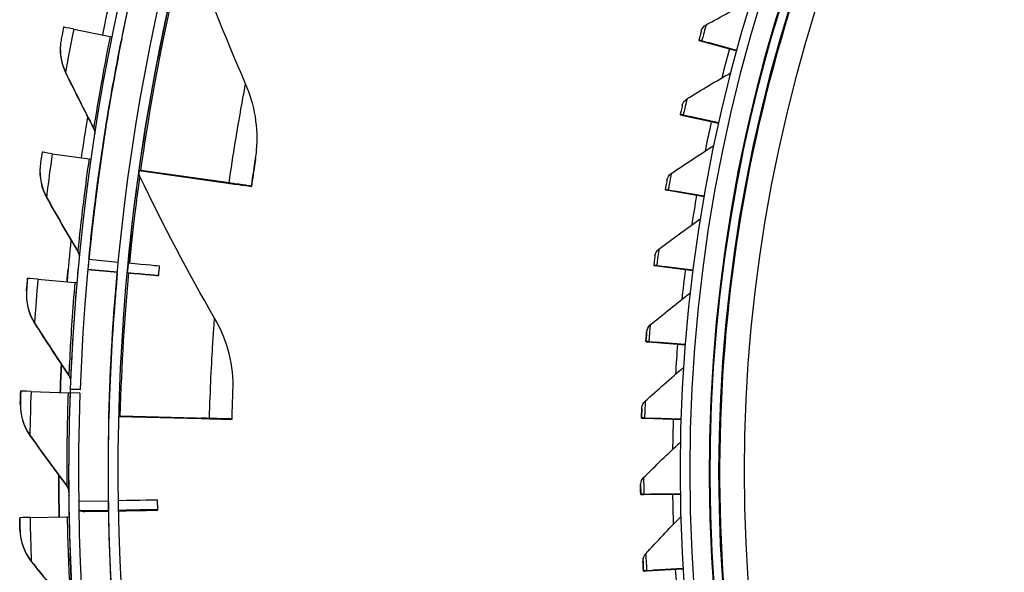
# Model space of a CAD drawing. Units: inches. Extents: x 121 to 165.4, y 22 to 53.8.
# Drawn here: x 121.9 to 124.4, y 30.2 to 31.6 of the extents above; entities that cross this region are included whole.
import ezdxf

# ---------------------------------------------------------------- set-up
doc = ezdxf.new("R2010")
doc.units = ezdxf.units.IN
doc.header["$MEASUREMENT"] = 0
doc.layers.add('Visible (ANSI)', color=7, linetype='Continuous')
doc.layers.add('Visible Narrow (ANSI)', color=7, linetype='Continuous')

msp = doc.modelspace()

# ---------------------------------------------------------------- linework, layer by layer
at = {"layer": 'Visible (ANSI)'}
for p, q in [((122.07471, 31.59441), (122.16701, 31.57587)), ((122.0412, 31.55583), (122.04111, 31.5549)), ((122.19638, 31.56997), (122.19628, 31.56891)), ((123.65937, 31.56689), (123.65929, 31.56597)), ((123.66672, 31.56392), (123.75546, 31.53959)), ((123.66681, 31.56486), (123.75571, 31.54053)), ((123.6834, 31.55936), (123.68349, 31.56029)), ((123.75546, 31.5396), (123.6834, 31.55936)), ((123.75571, 31.54052), (123.68349, 31.56029)), ((123.61246, 31.37849), (123.61238, 31.37756)), ((123.6199, 31.37587), (123.70975, 31.3557)), ((123.61999, 31.37681), (123.70996, 31.35665)), ((123.63677, 31.37209), (123.63686, 31.37302)), ((123.70975, 31.35571), (123.63677, 31.37209)), ((123.70996, 31.35664), (123.63686, 31.37302)), ((122.02039, 31.27873), (122.11359, 31.26541)), ((122.53837, 31.28704), (122.53831, 31.28635)), ((122.14324, 31.26117), (122.14314, 31.2601)), ((121.98958, 31.24591), (121.98949, 31.24498)), ((122.24068, 31.23578), (122.24077, 31.23676)), ((122.24068, 31.23577), (122.24068, 31.23578)), ((122.24068, 31.23578), (122.448, 31.20655)), ((122.24077, 31.23676), (122.24077, 31.23678)), ((122.24077, 31.23676), (122.44808, 31.20738)), ((122.4687, 31.20362), (122.24474, 31.2352)), ((122.46878, 31.20445), (122.24483, 31.2362)), ((122.50068, 31.1999), (122.50061, 31.19916)), ((122.52536, 31.19566), (122.52543, 31.1964)), ((123.57442, 31.1881), (123.57433, 31.18717)), ((123.58192, 31.18583), (123.67269, 31.16987)), ((123.58201, 31.18677), (123.67286, 31.17084)), ((123.59895, 31.18285), (123.59904, 31.18378)), ((123.67269, 31.16988), (123.59895, 31.18285)), ((123.67286, 31.17083), (123.59904, 31.18378)), ((122.22048, 31.07613), (122.22048, 31.07608)), ((122.22048, 31.07608), (122.22048, 31.07608)), ((122.11314, 31.01094), (122.18779, 31.00367)), ((122.1134, 31.01355), (122.11332, 31.01276)), ((122.06051, 30.98556), (122.06051, 30.98548)), ((122.08552, 30.98443), (122.08541, 30.98327)), ((122.11067, 30.98494), (122.11066, 30.98489)), ((122.11066, 30.98489), (122.18534, 30.97796)), ((122.11067, 30.98494), (122.18535, 30.97801)), ((122.11078, 30.9861), (122.11077, 30.98605)), ((122.11077, 30.98605), (122.18545, 30.97911)), ((122.11078, 30.9861), (122.18545, 30.97916)), ((123.54531, 30.99614), (123.54523, 30.99521)), ((123.55287, 30.99423), (123.64436, 30.98252)), ((123.55296, 30.99517), (123.64449, 30.9835)), ((123.57003, 30.99204), (123.57011, 30.99297)), ((123.64436, 30.98253), (123.57003, 30.99204)), ((123.64449, 30.98349), (123.57011, 30.99297)), ((121.95779, 30.96178), (121.95788, 30.96273)), ((121.98389, 30.9605), (122.07769, 30.95244)), ((122.18499, 30.97415), (122.18498, 30.97399)), ((122.18509, 30.97526), (122.18508, 30.9751)), ((122.21034, 30.9768), (122.21035, 30.97685)), ((123.5271, 30.82561), (123.52718, 30.82652)), ((123.52522, 30.80302), (123.52514, 30.8021)), ((123.53282, 30.80147), (123.62483, 30.79405)), ((123.53291, 30.80241), (123.62491, 30.79503)), ((123.55006, 30.80009), (123.55014, 30.80102)), ((123.62483, 30.79406), (123.55006, 30.80009)), ((123.62491, 30.79502), (123.55014, 30.80102)), ((122.09076, 30.68015), (122.06578, 30.6811)), ((122.06579, 30.68119), (122.06589, 30.68236)), ((122.06589, 30.68236), (122.09088, 30.68142)), ((122.09088, 30.68142), (122.09076, 30.68015)), ((121.94031, 30.67601), (121.9404, 30.67696)), ((121.96649, 30.67603), (122.06057, 30.67267)), ((122.06553, 30.6726), (122.06552, 30.67249)), ((122.09052, 30.67169), (122.06553, 30.6726)), ((123.51504, 30.63309), (123.51513, 30.634)), ((122.16376, 30.6142), (122.16366, 30.61318)), ((122.18873, 30.61254), (122.39797, 30.60715)), ((122.18876, 30.61353), (122.39804, 30.60798)), ((122.41886, 30.6066), (122.19275, 30.61243)), ((122.41894, 30.60743), (122.19284, 30.61343)), ((122.45114, 30.60654), (122.45108, 30.60581)), ((122.47607, 30.60516), (122.47614, 30.60589)), ((123.51419, 30.60918), (123.5141, 30.60825)), ((123.5218, 30.60799), (123.61414, 30.60488)), ((123.52189, 30.60893), (123.61417, 30.60586)), ((123.53909, 30.60742), (123.53917, 30.60835)), ((123.61414, 30.60489), (123.53909, 30.60742)), ((123.61417, 30.60585), (123.53917, 30.60835)), ((122.16178, 30.47741), (122.16178, 30.47746)), ((122.16178, 30.47741), (122.16178, 30.47741)), ((122.16189, 30.47856), (122.16189, 30.47861)), ((122.16189, 30.47856), (122.16189, 30.47856)), ((123.51201, 30.44021), (123.51209, 30.44113)), ((123.51223, 30.41504), (123.51214, 30.41411)), ((123.51985, 30.41421), (123.6123, 30.41541)), ((123.51994, 30.41514), (123.61229, 30.4164)), ((123.6123, 30.41542), (123.53714, 30.41444)), ((123.53714, 30.41444), (123.53723, 30.41537)), ((123.61229, 30.41639), (123.53723, 30.41537)), ((122.08737, 30.3975), (122.16236, 30.39848)), ((121.93774, 30.35475), (121.93782, 30.3557)), ((121.96392, 30.35624), (122.05805, 30.35816)), ((122.10263, 30.37161), (122.16262, 30.37267)), ((122.16263, 30.37272), (122.10264, 30.37166)), ((122.16273, 30.37387), (122.10274, 30.37282)), ((122.10274, 30.37277), (122.16273, 30.37382)), ((122.16266, 30.37836), (122.16266, 30.37836)), ((123.518, 30.24741), (123.51808, 30.24833)), ((123.51935, 30.22101), (123.51927, 30.22008)), ((123.52696, 30.22054), (123.61933, 30.22608)), ((123.52705, 30.22148), (123.61927, 30.22705)), ((123.61933, 30.22609), (123.54422, 30.22159)), ((123.54422, 30.22159), (123.54431, 30.22251)), ((123.61927, 30.22704), (123.54431, 30.22251))]:
    msp.add_line(p, q, dxfattribs=at)
for centre, major_axis, ratio, start_param, end_param in [((127.66177, 30.4693), (-5.54863, 0.54164), 1, 3.1471225, 6.2831853), ((127.66189, 30.47056), (-5.47679, 0.5047), 1, 0.1730557, 6.4544957), ((127.66189, 30.47056), (-5.59599, 0.2118), 1, 0.0017453, 6.2831853), ((127.66189, 30.47056), (-5.4519, 0.5024), 1, 0.1730557, 6.4544957), ((127.66189, 30.47056), (-5.57101, 0.21086), 1, 0.0017453, 6.2831853), ((127.66192, 30.47093), (4.05, 0.00013), 1, 4.712389, 10.993829), ((127.66192, 30.47094), (4.02549, 0.00013), 1, 4.712389, 10.993829), ((127.66178, 30.46939), (-5.51431, 1.1104), 1, 6.2644152, 6.2831853), ((122.17827, 31.57355), (-0.12915, 0.02598), 0.0002525, 5.6428419, 6.2832123), ((122.14736, 31.57983), (0.02451, -0.00493), 0.0002525, 5.6428419, 6.2537793), ((122.14726, 31.57877), (0.04902, -0.00986), 0.0002525, 0.000027, 0.0673609), ((122.14736, 31.57983), (0.04902, -0.00986), 0.0002525, 6.2831583, 6.2832123), ((123.6834, 31.55936), (-0.02411, 0.00661), 0.00025, 0.0000443, 0.8070525), ((123.68349, 31.56029), (-0.02411, 0.00661), 0.00025, 5.4762215, 6.2832296), ((123.63686, 31.37302), (-0.02439, 0.00547), 0.0002518, 5.4762098, 6.2832179), ((127.66178, 30.46939), (-5.56799, 0.79885), 1, 6.264415, 6.2831853), ((123.63677, 31.37209), (-0.02439, 0.00547), 0.0002518, 0.0000326, 0.8070407), ((122.12496, 31.26373), (-0.13041, 0.01868), 0.0002536, 5.6428276, 6.2831981), ((122.09374, 31.26826), (0.02475, -0.00355), 0.0002536, 5.6428276, 6.2629514), ((122.09364, 31.2672), (0.04949, -0.00709), 0.0002536, 0.0000128, 0.0463254), ((122.09374, 31.26826), (0.04949, -0.00709), 0.0002536, 6.2831725, 6.2831981), ((127.66177, 30.4693), (-5.42146, 0.76383), 1, 6.2826987, 6.2831853), ((122.26544, 31.23227), (-0.02475, 0.0035), 0.0002536, 5.702568, 6.2831976), ((122.26553, 31.23328), (-0.02475, 0.0035), 0.0002536, 0.0000123, 0.5806419), ((122.17964, 31.24454), (0.32097, -0.04537), 0.0002536, 5.702568, 6.2831976), ((122.1797, 31.24527), (0.32097, -0.04537), 0.0002536, 0.0000123, 0.5806419), ((122.17964, 31.24454), (0.34573, -0.04887), 0.0002536, 5.702568, 6.2831976), ((122.1797, 31.24527), (0.34573, -0.04887), 0.0002536, 0.0000123, 0.5806419), ((123.59895, 31.18285), (-0.02462, 0.00432), 0.0002531, 0.0000208, 0.8070289), ((123.59904, 31.18378), (-0.02462, 0.00432), 0.0002531, 5.476198, 6.2832061), ((127.66189, 30.47053), (-5.53744, 0.64609), 1, 0, 0.0190655), ((127.66188, 30.47048), (-5.54874, 0.54046), 1, 6.2641289, 6.2831853), ((127.66178, 30.46938), (-5.53744, 0.64609), 1, 0, 0.0188577), ((127.66177, 30.46933), (-5.54863, 0.54161), 1, 6.2643367, 6.2831853), ((127.66178, 30.46939), (-5.60407, 0.48476), 1, 6.2644143, 6.2831853), ((127.66189, 30.47053), (-5.45154, 0.50632), 1, 6.2649571, 6.2831853), ((127.66188, 30.47048), (-5.4414, 0.6056), 1, 0, 0.0137435), ((127.66189, 30.47053), (-5.54875, 0.54041), 1, 0, 0.0044755), ((127.66178, 30.46939), (-5.57916, 0.48262), 1, 6.2775828, 6.2831853), ((127.66188, 30.47048), (-5.55221, 0.50356), 1, 6.2817335, 6.2831853), ((127.66177, 30.46933), (-5.55142, 0.5122), 1, 6.2825783, 6.2831853), ((127.66177, 30.4693), (-5.55142, 0.51221), 1, 6.2825756, 6.2831853), ((127.66178, 30.46938), (-5.55111, 0.51557), 1, 0, 0.0006116), ((127.66189, 30.47053), (-5.55148, 0.51159), 1, 0, 0.0000027), ((127.66178, 30.46938), (-5.55101, 0.51667), 1, 0, 0.0001986), ((122.19226, 31.0032), (0.10003, -0.00974), 0.0002539, 0.0000001, 1.3653775), ((123.57003, 30.99204), (-0.0248, 0.00317), 0.0002537, 0.0000089, 0.8070171), ((123.57011, 30.99297), (-0.0248, 0.00317), 0.0002537, 5.4761861, 6.2831942), ((122.08913, 30.9514), (-0.13125, 0.01133), 0.0002539, 5.6428134, 6.2831838), ((127.66177, 30.4693), (-5.49954, -0.07082), 1, 6.178417, 6.2831853), ((122.18993, 30.97872), (0.10007, -0.00929), 0.0002539, 4.9178104, 7.6485602), ((122.05771, 30.95417), (0.02491, -0.00215), 0.0002539, 5.6428134, 6.2831838), ((123.55006, 30.80009), (-0.02492, 0.002), 0.0002539, 6.2831824, 7.0901905), ((123.55014, 30.80102), (-0.02492, 0.002), 0.0002539, 5.4761742, 6.2831824), ((127.66178, 30.46939), (-5.6213, 0.204), 1, 6.2706119, 6.2831853), ((127.66178, 30.46939), (-5.59632, 0.2031), 1, 6.2780311, 6.2831853), ((122.07205, 30.6722), (-0.13165, 0.00475), 0.0002535, 5.6428007, 6.2831711), ((122.04054, 30.6734), (0.02498, -0.0009), 0.0002535, 5.6428007, 6.2831711), ((122.21365, 30.61188), (-0.02499, 0.00065), 0.0002534, 5.702539, 6.2056081), ((122.21374, 30.61289), (-0.02499, 0.00065), 0.0002534, 0.0258352, 0.5806129), ((122.12702, 30.61428), (0.32405, -0.00847), 0.0002534, 5.702539, 6.2831686), ((122.12709, 30.61501), (0.32405, -0.00847), 0.0002534, 6.2831686, 6.8637982), ((122.12702, 30.61428), (0.34904, -0.00913), 0.0002534, 5.702539, 6.2831686), ((122.12709, 30.61501), (0.34904, -0.00913), 0.0002534, 6.2831686, 6.8637982), ((123.53909, 30.60742), (-0.02499, 0.00084), 0.0002535, 6.2831705, 7.0901786), ((123.53917, 30.60835), (-0.02499, 0.00084), 0.0002535, 5.4761623, 6.2831705), ((127.66178, 30.46939), (-5.62389, -0.11165), 1, 6.2645009, 6.2831853), ((127.66177, 30.46933), (-5.49954, -0.07084), 1, 6.2688345, 6.2831853), ((127.66178, 30.46938), (-5.49999, 0.00808), 1, 0, 0.0143601), ((127.66189, 30.47053), (-5.49999, 0.00808), 1, 0, 0.0182282), ((127.66188, 30.47048), (-5.49953, -0.072), 1, 6.268625, 6.2831853), ((127.66178, 30.46939), (-5.5989, -0.11114), 1, 6.2718903, 6.2831853), ((127.66188, 30.47048), (-5.5997, -0.05832), 1, 0, 0.0262263), ((127.66189, 30.47053), (-5.59624, -0.20514), 1, 6.256959, 6.2831853), ((123.53714, 30.41444), (-0.025, -0.00033), 0.0002525, 6.2831586, 7.0901668), ((123.53723, 30.41537), (-0.025, -0.00033), 0.0002525, 5.4761505, 6.2831586), ((122.18685, 30.39878), (0.10049, 0.00132), 0.0002525, 0, 1.5657633), ((122.06953, 30.35834), (-0.13171, -0.00264), 0.0002523, 5.6427865, 6.2831569), ((122.03801, 30.35776), (0.02499, 0.0005), 0.0002523, 5.6427865, 6.2831569), ((127.66177, 30.4693), (-5.47679, 0.5047), 1, 0.1094622, 0.1713104), ((122.18723, 30.37428), (0.10048, 0.00177), 0.0002524, 4.7174245, 7.8489461), ((122.18712, 30.37312), (0.10048, 0.00177), 0.0002524, 4.7186852, 7.8476855), ((123.54422, 30.22159), (-0.02496, -0.0015), 0.000251, 6.2831469, 7.090155), ((123.54431, 30.22251), (-0.02496, -0.0015), 0.000251, 5.4761387, 6.2831469)]:
    msp.add_ellipse(centre, major_axis=major_axis, ratio=ratio, start_param=start_param, end_param=end_param, dxfattribs=at)
for points, knots in [([(124.87936, 33.2739), (124.59318, 32.98984), (124.35087, 32.66165), (123.97643, 31.94738), (123.84435, 31.56141), (123.70268, 30.76748), (123.69312, 30.35965), (123.79742, 29.55996), (123.91126, 29.16822), (124.25125, 28.4384), (124.47697, 28.10025), (124.74832, 27.80379)], [0.7816511, 0.7816511, 0.7816511, 0.7816511, 1.087919, 1.087919, 1.394187, 1.394187, 1.700455, 1.700455, 2.006723, 2.006723, 2.3119756, 2.3119756, 2.3119756, 2.3119756]), ([(122.04912, 31.59953), (122.04621, 31.58505), (122.04355, 31.5715), (122.04319, 31.56962), (122.04315, 31.56945), (122.04314, 31.56937), (122.04314, 31.56937)], [1.5707963, 1.5707963, 1.5707963, 1.5707963, 3.0119808, 3.0119808, 3.0119808, 3.1415927, 3.1415927, 3.1415927, 3.1415927]), ([(122.15265, 31.32428), (122.15265, 31.3243), (122.15736, 31.35575), (122.16631, 31.40819), (122.17388, 31.45258), (122.18457, 31.51125), (122.19638, 31.56997)], [-3.1415927, -3.1415927, -3.1415927, -3.1415927, -2.290888, -2.290888, -2.290888, -1.5707963, -1.5707963, -1.5707963, -1.5707963]), ([(121.99455, 31.28241), (121.99246, 31.26779), (121.99057, 31.25411), (121.99031, 31.25221), (121.99028, 31.25204), (121.99027, 31.25196), (121.99027, 31.25196)], [1.5707963, 1.5707963, 1.5707963, 1.5707963, 3.0119808, 3.0119808, 3.0119808, 3.1415927, 3.1415927, 3.1415927, 3.1415927]), ([(122.11338, 31.01341), (122.11338, 31.01343), (122.11632, 31.04509), (122.12231, 31.09795), (122.12737, 31.1427), (122.13474, 31.20188), (122.14324, 31.26117)], [-3.1415927, -3.1415927, -3.1415927, -3.1415927, -2.290888, -2.290888, -2.290888, -1.5707963, -1.5707963, -1.5707963, -1.5707963]), ([(122.53577, 31.26583), (122.53577, 31.26583), (122.53307, 31.24865), (122.52943, 31.22386), (122.52813, 31.215), (122.52673, 31.20534), (122.52536, 31.19566)], [1.5707963, 1.5707963, 1.5707963, 1.5707963, 2.7283068, 2.7283068, 2.7283068, 3.1415927, 3.1415927, 3.1415927, 3.1415927]), ([(122.12434, 31.11547), (122.12848, 31.15096), (122.13296, 31.18567), (122.13522, 31.2027), (122.13751, 31.21994), (122.13728, 31.21835), (122.13469, 31.19871), (122.13232, 31.18071), (122.12818, 31.14834), (122.12434, 31.11542)], [0, 0, 0, 0, 1.0687811, 1.0687811, 1.0687811, 2.1502946, 2.1502946, 2.1502946, 3.1415927, 3.1415927, 3.1415927, 3.1415927]), ([(122.12445, 31.11662), (122.12859, 31.15211), (122.13307, 31.18682), (122.13533, 31.20386), (122.13761, 31.2211), (122.13739, 31.2195), (122.1348, 31.19987), (122.13242, 31.18187), (122.12829, 31.14949), (122.12445, 31.11657)], [0, 0, 0, 0, 1.0687811, 1.0687811, 1.0687811, 2.1502946, 2.1502946, 2.1502946, 3.1415927, 3.1415927, 3.1415927, 3.1415927]), ([(122.29, 30.96943), (122.29015, 30.97103), (122.2903, 30.97263), (122.2906, 30.97584), (122.29075, 30.97744), (122.29106, 30.98064), (122.29121, 30.98225), (122.29151, 30.98545), (122.29167, 30.98705), (122.29198, 30.99026), (122.29213, 30.99186), (122.29229, 30.99346)], [3.1963724602, 3.1963724602, 3.1963724602, 3.1963724602, 3.1972675551, 3.1972675551, 3.19816265, 3.19816265, 3.1990577449, 3.1990577449, 3.1999528398, 3.1999528398, 3.2008479346, 3.2008479346, 3.2008479346, 3.2008479346]), ([(121.95523, 30.93114), (121.95523, 30.93114), (121.9562, 30.94322), (121.95745, 30.95782), (121.95757, 30.95913), (121.95768, 30.96045), (121.95779, 30.96178)], [1.5707963, 1.5707963, 1.5707963, 1.5707963, 3.0119808, 3.0119808, 3.0119808, 3.1415927, 3.1415927, 3.1415927, 3.1415927]), ([(122.18513, 30.97492), (122.17936, 30.9122), (122.17389, 30.84135), (122.16986, 30.76667), (122.16718, 30.71691), (122.1651, 30.66556), (122.16376, 30.6142)], [-2.18601431, -2.18601431, -2.18601431, -2.18601431, -1.81681788, -1.81681788, -1.81681788, -1.57079633, -1.57079633, -1.57079633, -1.57079633]), ([(123.70369, 30.83563), (123.66478, 30.41342), (123.694, 29.985), (123.88577, 29.15897), (124.04827, 28.7615), (124.49014, 28.03772), (124.76943, 27.71154), (125.41654, 27.1635), (125.78426, 26.94174), (126.57092, 26.62508), (126.98972, 26.53024), (127.49353, 26.49862), (127.57431, 26.49602), (127.6551, 26.49588)], [1.4788723, 1.4788723, 1.4788723, 1.4788723, 1.7988723, 1.7988723, 2.1188723, 2.1188723, 2.4388723, 2.4388723, 2.7588723, 2.7588723, 3.0788723, 3.0788723, 3.1398473, 3.1398473, 3.1398473, 3.1398473]), ([(121.93929, 30.64528), (121.93929, 30.64528), (121.93965, 30.6574), (121.94017, 30.67203), (121.94022, 30.67335), (121.94027, 30.67468), (121.94031, 30.67601)], [1.5707963, 1.5707963, 1.5707963, 1.5707963, 3.0119808, 3.0119808, 3.0119808, 3.1415927, 3.1415927, 3.1415927, 3.1415927]), ([(122.47614, 30.60589), (122.47685, 30.63324), (122.47781, 30.65982), (122.47824, 30.67079), (122.47839, 30.67471), (122.47847, 30.67675), (122.47847, 30.67675)], [1.5707963, 1.5707963, 1.5707963, 1.5707963, 2.7283068, 2.7283068, 2.7283068, 3.1415927, 3.1415927, 3.1415927, 3.1415927]), ([(122.28771, 30.37604), (122.28769, 30.37765), (122.28766, 30.37925), (122.2876, 30.38246), (122.28758, 30.38406), (122.28753, 30.38727), (122.2875, 30.38887), (122.28746, 30.39208), (122.28743, 30.39368), (122.28739, 30.39689), (122.28737, 30.39849), (122.28734, 30.4001)], [3.0861863863, 3.0861863863, 3.0861863863, 3.0861863863, 3.0870814812, 3.0870814812, 3.087976576, 3.087976576, 3.0888716709, 3.0888716709, 3.0897667658, 3.0897667658, 3.0906618607, 3.0906618607, 3.0906618607, 3.0906618607]), ([(121.93843, 30.32401), (121.93843, 30.32401), (121.93812, 30.33613), (121.93782, 30.35077), (121.93779, 30.35209), (121.93776, 30.35342), (121.93774, 30.35475)], [1.5707963, 1.5707963, 1.5707963, 1.5707963, 3.0119808, 3.0119808, 3.0119808, 3.1415927, 3.1415927, 3.1415927, 3.1415927]), ([(122.06564, 30.26539), (122.06696, 30.22954), (122.06867, 30.19444), (122.06957, 30.17717), (122.07049, 30.1597), (122.07039, 30.16125), (122.06937, 30.18105), (122.06842, 30.19923), (122.06686, 30.23202), (122.06564, 30.26534)], [-3.1415927, -3.1415927, -3.1415927, -3.1415927, -2.0734097, -2.0734097, -2.0734097, -0.992775, -0.992775, -0.992775, 0, 0, 0, 0])]:
    msp.add_open_spline(points, degree=3, knots=knots, dxfattribs=at)
for points in [[(122.51055, 31.45572), (122.45714, 31.5778), (122.40802, 31.70388), (122.36356, 31.83365)], [(123.67815, 31.60544), (123.71607, 31.62642), (123.75413, 31.64666), (123.7923, 31.66615)], [(123.66563, 31.58946), (123.66752, 31.59621), (123.67216, 31.60212), (123.67815, 31.60544)], [(123.66563, 31.58946), (123.66563, 31.58947), (123.66262, 31.57872), (123.65937, 31.56689)], [(122.04113, 31.5549), (122.03895, 31.53076), (122.04334, 31.50608), (122.05381, 31.4845)], [(122.04314, 31.56937), (122.04226, 31.56489), (122.04162, 31.56037), (122.04121, 31.55584)], [(122.05381, 31.4845), (122.07704, 31.43663), (122.10087, 31.38937), (122.12528, 31.34274)], [(123.62942, 31.41788), (123.66633, 31.44062), (123.70341, 31.46262), (123.74064, 31.48388)], [(122.53836, 31.28704), (122.54354, 31.34384), (122.53398, 31.40217), (122.51055, 31.45572)], [(123.61765, 31.40133), (123.61922, 31.40815), (123.62358, 31.41428), (123.62942, 31.41788)], [(123.61765, 31.40133), (123.61765, 31.40133), (123.61515, 31.39046), (123.61246, 31.37849)], [(122.12528, 31.34274), (122.12745, 31.3386), (122.12842, 31.33385), (122.12809, 31.32919)], [(122.12814, 31.32966), (122.12811, 31.32938), (122.12808, 31.3291), (122.12805, 31.32882)], [(122.53577, 31.26583), (122.53683, 31.27264), (122.53767, 31.27948), (122.5383, 31.28635)], [(123.58951, 31.22823), (123.62533, 31.25268), (123.66135, 31.2764), (123.69756, 31.29939)], [(121.98949, 31.24498), (121.98707, 31.21831), (121.99276, 31.19097), (122.00564, 31.16783)], [(121.99027, 31.25196), (121.98999, 31.24995), (121.98976, 31.24793), (121.98958, 31.24591)], [(122.24265, 31.22053), (122.24074, 31.22453), (122.23994, 31.22904), (122.24034, 31.23346)], [(122.24031, 31.23311), (122.24034, 31.23339), (122.24038, 31.23367), (122.24042, 31.23395)], [(122.43178, 30.86183), (122.3648, 30.97701), (122.30161, 31.09667), (122.24265, 31.22053)], [(123.57853, 31.21116), (123.57853, 31.21116), (123.57654, 31.20018), (123.57442, 31.1881)], [(123.57853, 31.21116), (123.57978, 31.21804), (123.58385, 31.22437), (123.58951, 31.22823)], [(122.00564, 31.16783), (122.03152, 31.12134), (122.05797, 31.07549), (122.08496, 31.0303)], [(123.55851, 31.03693), (123.59316, 31.06304), (123.62805, 31.08843), (123.66316, 31.11309)], [(122.08496, 31.0303), (122.08761, 31.02587), (122.08885, 31.02061), (122.08846, 31.01547)], [(123.54835, 31.01936), (123.54927, 31.0263), (123.55304, 31.03281), (123.55851, 31.03693)], [(123.54835, 31.01936), (123.54835, 31.01936), (123.54687, 31.0083), (123.54531, 30.99614)], [(122.05771, 30.95416), (122.05861, 30.9646), (122.05954, 30.97504), (122.06051, 30.98548)], [(122.185, 30.97414), (122.18501, 30.97433), (122.18503, 30.97451), (122.18505, 30.9747)], [(121.95523, 30.93114), (121.95291, 30.90242), (121.9601, 30.87302), (121.97534, 30.84895)], [(123.5365, 30.84439), (123.5699, 30.8721), (123.60357, 30.8991), (123.6375, 30.92539)], [(122.47847, 30.67675), (122.48102, 30.7406), (122.46471, 30.80519), (122.43178, 30.86183)], [(121.97534, 30.84895), (122.00379, 30.80399), (122.03277, 30.7597), (122.06226, 30.7161)], [(123.52718, 30.82652), (123.52782, 30.83344), (123.53127, 30.84005), (123.5365, 30.84439)], [(123.52514, 30.8021), (123.52612, 30.81432), (123.52708, 30.82544), (123.52708, 30.82545)], [(123.52708, 30.82545), (123.52709, 30.8255), (123.52709, 30.82555), (123.5271, 30.82561)], [(122.04048, 30.67339), (122.04133, 30.69695), (122.04234, 30.72051), (122.04349, 30.74405)], [(123.52352, 30.65103), (123.55559, 30.68028), (123.58798, 30.70884), (123.62065, 30.73669)], [(122.06226, 30.7161), (122.06526, 30.71167), (122.06679, 30.70627), (122.06657, 30.70092)], [(121.93929, 30.64528), (121.9384, 30.61647), (121.94706, 30.58748), (121.96347, 30.5642)], [(123.5141, 30.60825), (123.51451, 30.62051), (123.51495, 30.63167), (123.51495, 30.63167)], [(123.51495, 30.63167), (123.51497, 30.63214), (123.515, 30.63262), (123.51505, 30.63309)], [(123.51513, 30.634), (123.51574, 30.6405), (123.51879, 30.64673), (123.52352, 30.65103)], [(121.96347, 30.5642), (121.99414, 30.52071), (122.0253, 30.47793), (122.05693, 30.43586)], [(123.51959, 30.45728), (123.55027, 30.48801), (123.5813, 30.51806), (123.61264, 30.54742)], [(122.03788, 30.35775), (122.03718, 30.39278), (122.03682, 30.42781), (122.03678, 30.46285)], [(123.5121, 30.44113), (123.51268, 30.4472), (123.51536, 30.45305), (123.51959, 30.45728)], [(122.05693, 30.43586), (122.06015, 30.43158), (122.06195, 30.42626), (122.062, 30.42091)], [(123.5119, 30.43754), (123.51189, 30.43843), (123.51193, 30.43932), (123.51202, 30.44021)], [(123.51214, 30.41411), (123.51198, 30.42637), (123.5119, 30.43754), (123.5119, 30.43754)], [(122.0622, 30.41151), (122.06219, 30.41173), (122.06219, 30.41194), (122.06218, 30.41216)], [(122.10274, 30.37282), (122.09762, 30.37273), (122.09248, 30.37363), (122.0877, 30.37546)], [(122.0877, 30.37541), (122.09248, 30.37358), (122.09762, 30.37268), (122.10274, 30.37277)], [(122.10264, 30.37166), (122.09756, 30.37157), (122.09247, 30.37246), (122.08772, 30.37426)], [(122.08772, 30.37421), (122.09247, 30.37241), (122.09756, 30.37152), (122.10263, 30.37161)], [(122.28761, 30.37489), (122.2876, 30.37527), (122.28759, 30.37566), (122.28759, 30.37604)], [(123.52473, 30.26355), (123.55395, 30.29569), (123.58355, 30.32717), (123.6135, 30.35797)], [(121.93843, 30.32401), (121.93917, 30.2952), (121.94944, 30.26674), (121.96713, 30.24441)], [(123.51809, 30.24832), (123.51864, 30.25397), (123.52098, 30.25943), (123.52473, 30.26355)], [(121.96713, 30.24441), (122.00019, 30.20272), (122.0337, 30.16175), (122.06764, 30.12152)], [(123.51793, 30.24348), (123.51785, 30.24479), (123.51788, 30.2461), (123.51801, 30.24741)], [(123.51927, 30.22008), (123.51853, 30.23233), (123.51793, 30.24347), (123.51793, 30.24348)]]:
    msp.add_open_spline(points, degree=3, dxfattribs=at)
at = {"layer": 'Visible Narrow (ANSI)'}
for p, q in [((122.05389, 31.48544), (122.05381, 31.4845)), ((122.12537, 31.34367), (122.12528, 31.34274)), ((122.15257, 31.32334), (122.15265, 31.32428)), ((122.53584, 31.26653), (122.53577, 31.26583)), ((122.24048, 31.23464), (122.24042, 31.23395)), ((122.00572, 31.16877), (122.00564, 31.16783)), ((122.12434, 31.11542), (122.12434, 31.11542)), ((122.12445, 31.11657), (122.12444, 31.11657)), ((122.08505, 31.03124), (122.08496, 31.0303)), ((122.11329, 31.01247), (122.11338, 31.01341)), ((121.95532, 30.93208), (121.95523, 30.93114)), ((121.97542, 30.84989), (121.97534, 30.84895)), ((123.52708, 30.82545), (123.52717, 30.82636)), ((122.06235, 30.71704), (122.06226, 30.7161)), ((122.06666, 30.70186), (122.06657, 30.70092)), ((121.93937, 30.64622), (121.93929, 30.64528)), ((123.51495, 30.63167), (123.51504, 30.63259)), ((121.96356, 30.56513), (121.96347, 30.5642)), ((122.05702, 30.43679), (122.05693, 30.43586)), ((123.5119, 30.43754), (123.51198, 30.43846)), ((122.06208, 30.42185), (122.062, 30.42091)), ((122.06219, 30.41221), (122.06218, 30.41216)), ((122.10263, 30.37161), (122.10264, 30.37166)), ((122.10274, 30.37277), (122.10274, 30.37282)), ((122.16263, 30.37272), (122.16262, 30.37267)), ((122.16273, 30.37387), (122.16273, 30.37382)), ((121.93852, 30.32495), (121.93843, 30.32401)), ((122.06565, 30.26534), (122.06564, 30.26534)), ((121.96722, 30.24535), (121.96713, 30.24441)), ((123.51793, 30.24348), (123.51801, 30.24439))]:
    msp.add_line(p, q, dxfattribs=at)
for centre, major_axis, start_param, end_param in [((127.66192, 30.47087), (3.95823, -0.36476), 0, 3.1415927), ((127.66192, 30.47087), (3.9592, -0.36485), 4.9262682, 11.0857526), ((127.6619, 30.47065), (-3.95767, 0.36471), 5.586316, 7.1242832), ((127.66189, 30.47062), (-3.93545, 0.36266), 5.5855558, 7.1163013), ((127.6619, 30.47065), (-3.95823, 0.36476), 5.5865463, 6.2831295), ((127.66176, 30.46915), (-3.8711, 0.35673), 5.5838809, 7.1172287), ((127.66177, 30.46922), (-4.05204, 0.3734), 6.1076317, 6.1264178), ((127.66177, 30.46922), (-3.97055, 0.89063), 0, 0.0187962), ((127.66177, 30.46922), (-4.00786, 0.70395), 0, 0.0188069), ((127.66177, 30.46931), (-5.60407, 0.48484), 6.2775944, 6.2831853), ((127.66177, 30.46922), (-4.0364, 0.51572), 0, 0.0188181), ((127.66177, 30.46922), (-4.0561, 0.32637), 0, 0.0188298), ((127.66177, 30.46931), (-5.6213, 0.20408), 6.2706111, 6.2831853), ((127.66177, 30.46922), (-4.06693, 0.1363), 0, 0.0188421), ((127.66177, 30.46931), (-5.62389, -0.11157), 6.2644991, 6.2831853), ((127.66177, 30.46922), (-4.06885, -0.05406), 0, 0.0188548), ((127.66178, 30.46938), (-5.49917, -0.09556), 0, 0.0002001), ((127.66189, 30.47053), (-5.49923, -0.09217), 0, 0.0008168), ((127.66177, 30.46922), (-4.06187, -0.24431), 0, 0.0188679)]:
    msp.add_ellipse(centre, major_axis=major_axis, ratio=1, start_param=start_param, end_param=end_param, dxfattribs=at)
for points, knots in [([(122.24077, 31.23678), (122.25996, 31.37251), (122.2848, 31.50695), (122.30741, 31.6129), (122.33023, 31.71987), (122.34998, 31.79722), (122.35834, 31.82981), (122.36142, 31.84184), (122.36302, 31.84793), (122.36302, 31.84792)], [1.5707963, 1.5707963, 1.5707963, 1.5707963, 2.2301053, 2.2301053, 2.2301053, 2.8958034, 2.8958034, 2.8958034, 3.1415927, 3.1415927, 3.1415927, 3.1415927]), ([(122.24483, 31.2362), (122.2637, 31.36968), (122.28804, 31.50189), (122.31008, 31.60577), (122.33233, 31.71063), (122.35143, 31.78604), (122.35932, 31.81707), (122.36212, 31.82809), (122.36356, 31.83366), (122.36356, 31.83365)], [1.5707963, 1.5707963, 1.5707963, 1.5707963, 2.2341968, 2.2341968, 2.2341968, 2.9038236, 2.9038236, 2.9038236, 3.1415927, 3.1415927, 3.1415927, 3.1415927]), ([(123.67815, 31.60544), (123.67815, 31.60545), (123.67429, 31.59195), (123.66943, 31.57439), (123.66857, 31.57127), (123.66769, 31.56807), (123.66681, 31.56486)], [1.5707963, 1.5707963, 1.5707963, 1.5707963, 2.9049403, 2.9049403, 2.9049403, 3.1415927, 3.1415927, 3.1415927, 3.1415927]), ([(122.07471, 31.59441), (122.06709, 31.55653), (122.06009, 31.51927), (122.05658, 31.50019), (122.05482, 31.49059), (122.05389, 31.48544), (122.05389, 31.48544)], [1.5707963, 1.5707963, 1.5707963, 1.5707963, 2.6158739, 2.6158739, 2.6158739, 3.1415927, 3.1415927, 3.1415927, 3.1415927]), ([(122.16701, 31.57587), (122.15362, 31.50933), (122.14179, 31.44309), (122.13447, 31.39957), (122.12848, 31.36392), (122.12537, 31.34369), (122.12537, 31.34367)], [1.5707963, 1.5707963, 1.5707963, 1.5707963, 2.4341701, 2.4341701, 2.4341701, 3.1415927, 3.1415927, 3.1415927, 3.1415927]), ([(122.19628, 31.56891), (122.18233, 31.49954), (122.17005, 31.43047), (122.16239, 31.38446), (122.15591, 31.34551), (122.15256, 31.32333), (122.15257, 31.32334)], [-3.1415927, -3.1415927, -3.1415927, -3.1415927, -2.290888, -2.290888, -2.290888, -1.5707963, -1.5707963, -1.5707963, -1.5707963]), ([(122.46878, 31.20445), (122.47878, 31.27523), (122.4904, 31.34517), (122.49877, 31.39205), (122.50602, 31.43266), (122.51055, 31.45574), (122.51055, 31.45572)], [1.5707963, 1.5707963, 1.5707963, 1.5707963, 2.4123467, 2.4123467, 2.4123467, 3.1415927, 3.1415927, 3.1415927, 3.1415927]), ([(123.62942, 31.41788), (123.62942, 31.41788), (123.62619, 31.40422), (123.62216, 31.38645), (123.62144, 31.3833), (123.62071, 31.38005), (123.61999, 31.37681)], [1.5707963, 1.5707963, 1.5707963, 1.5707963, 2.9049403, 2.9049403, 2.9049403, 3.1415927, 3.1415927, 3.1415927, 3.1415927]), ([(122.02039, 31.27873), (122.01491, 31.24048), (122.01001, 31.20289), (122.00758, 31.18364), (122.00636, 31.17396), (122.00573, 31.16877), (122.00572, 31.16877)], [1.5707963, 1.5707963, 1.5707963, 1.5707963, 2.6158739, 2.6158739, 2.6158739, 3.1415927, 3.1415927, 3.1415927, 3.1415927]), ([(122.11359, 31.26541), (122.10396, 31.19822), (122.09586, 31.13142), (122.091, 31.08756), (122.08702, 31.05163), (122.08505, 31.03125), (122.08505, 31.03124)], [1.5707963, 1.5707963, 1.5707963, 1.5707963, 2.4341701, 2.4341701, 2.4341701, 3.1415927, 3.1415927, 3.1415927, 3.1415927]), ([(122.14314, 31.2601), (122.1331, 31.19007), (122.12473, 31.12041), (122.11967, 31.07404), (122.11538, 31.03479), (122.11329, 31.01246), (122.11329, 31.01247)], [-3.1415927, -3.1415927, -3.1415927, -3.1415927, -2.290888, -2.290888, -2.290888, -1.5707963, -1.5707963, -1.5707963, -1.5707963]), ([(122.52543, 31.1964), (122.52926, 31.22349), (122.53325, 31.24978), (122.53492, 31.26063), (122.53552, 31.26451), (122.53584, 31.26653), (122.53584, 31.26653)], [1.5707963, 1.5707963, 1.5707963, 1.5707963, 2.7283068, 2.7283068, 2.7283068, 3.1415927, 3.1415927, 3.1415927, 3.1415927]), ([(122.21267, 31.00124), (122.22295, 31.1068), (122.23341, 31.18344), (122.2379, 31.21611), (122.23959, 31.22842), (122.24048, 31.23466), (122.24048, 31.23464)], [2.24328435, 2.24328435, 2.24328435, 2.24328435, 2.89580345, 2.89580345, 2.89580345, 3.14159265, 3.14159265, 3.14159265, 3.14159265]), ([(122.21675, 31.00084), (122.22648, 31.10091), (122.23621, 31.17313), (122.24032, 31.20357), (122.24185, 31.21484), (122.24265, 31.22054), (122.24265, 31.22053)], [2.26128816, 2.26128816, 2.26128816, 2.26128816, 2.90382361, 2.90382361, 2.90382361, 3.14159265, 3.14159265, 3.14159265, 3.14159265]), ([(123.58951, 31.22823), (123.58951, 31.22824), (123.58692, 31.21444), (123.58373, 31.1965), (123.58316, 31.19332), (123.58258, 31.19005), (123.58201, 31.18677)], [1.5707963, 1.5707963, 1.5707963, 1.5707963, 2.9049403, 2.9049403, 2.9049403, 3.1415927, 3.1415927, 3.1415927, 3.1415927]), ([(123.55851, 31.03693), (123.55851, 31.03694), (123.55658, 31.02303), (123.55422, 31.00496), (123.55381, 31.00176), (123.55338, 30.99846), (123.55296, 30.99517)], [1.5707963, 1.5707963, 1.5707963, 1.5707963, 2.9049403, 2.9049403, 2.9049403, 3.1415927, 3.1415927, 3.1415927, 3.1415927]), ([(121.95788, 30.96273), (121.95661, 30.94801), (121.95549, 30.93424), (121.95534, 30.93234), (121.95533, 30.93217), (121.95532, 30.93208), (121.95532, 30.93208)], [1.5707963, 1.5707963, 1.5707963, 1.5707963, 3.0119808, 3.0119808, 3.0119808, 3.1415927, 3.1415927, 3.1415927, 3.1415927]), ([(121.98389, 30.9605), (121.98056, 30.92201), (121.97778, 30.88419), (121.97644, 30.86484), (121.97577, 30.85511), (121.97542, 30.84989), (121.97542, 30.84989)], [1.5707963, 1.5707963, 1.5707963, 1.5707963, 2.6158739, 2.6158739, 2.6158739, 3.1415927, 3.1415927, 3.1415927, 3.1415927]), ([(122.07769, 30.95244), (122.07185, 30.88481), (122.06752, 30.81766), (122.06513, 30.7736), (122.06317, 30.7375), (122.06235, 30.71705), (122.06235, 30.71704)], [1.5707963, 1.5707963, 1.5707963, 1.5707963, 2.4341701, 2.4341701, 2.4341701, 3.1415927, 3.1415927, 3.1415927, 3.1415927]), ([(122.08262, 30.95202), (122.07651, 30.88125), (122.07204, 30.81094), (122.06958, 30.76413), (122.0675, 30.72445), (122.06666, 30.70187), (122.06666, 30.70186)], [1.5707963, 1.5707963, 1.5707963, 1.5707963, 2.4210235, 2.4210235, 2.4210235, 3.1415927, 3.1415927, 3.1415927, 3.1415927]), ([(122.41894, 30.60743), (122.42081, 30.67889), (122.42437, 30.7497), (122.42734, 30.79722), (122.42991, 30.8384), (122.43178, 30.86184), (122.43178, 30.86183)], [1.5707963, 1.5707963, 1.5707963, 1.5707963, 2.4123467, 2.4123467, 2.4123467, 3.1415927, 3.1415927, 3.1415927, 3.1415927]), ([(123.5365, 30.84439), (123.5365, 30.8444), (123.53522, 30.83042), (123.53371, 30.81226), (123.53344, 30.80904), (123.53317, 30.80572), (123.53291, 30.80241)], [1.5707963, 1.5707963, 1.5707963, 1.5707963, 2.9049403, 2.9049403, 2.9049403, 3.1415927, 3.1415927, 3.1415927, 3.1415927]), ([(121.9404, 30.67696), (121.93987, 30.66219), (121.93944, 30.64839), (121.93938, 30.64648), (121.93938, 30.6463), (121.93937, 30.64622), (121.93937, 30.64622)], [1.5707963, 1.5707963, 1.5707963, 1.5707963, 3.0119808, 3.0119808, 3.0119808, 3.1415927, 3.1415927, 3.1415927, 3.1415927]), ([(121.96649, 30.67603), (121.96509, 30.63742), (121.9642, 30.59952), (121.96383, 30.58012), (121.96364, 30.57037), (121.96356, 30.56514), (121.96356, 30.56513)], [1.5707963, 1.5707963, 1.5707963, 1.5707963, 2.6158739, 2.6158739, 2.6158739, 3.1415927, 3.1415927, 3.1415927, 3.1415927]), ([(122.06057, 30.67267), (122.05813, 30.60484), (122.05715, 30.53755), (122.05697, 30.49343), (122.05682, 30.45727), (122.05702, 30.43681), (122.05702, 30.43679)], [1.5707963, 1.5707963, 1.5707963, 1.5707963, 2.4341701, 2.4341701, 2.4341701, 3.1415927, 3.1415927, 3.1415927, 3.1415927]), ([(122.06552, 30.67249), (122.06296, 30.60151), (122.06201, 30.53107), (122.06189, 30.48419), (122.0618, 30.44446), (122.06208, 30.42186), (122.06208, 30.42185)], [1.5707963, 1.5707963, 1.5707963, 1.5707963, 2.4210235, 2.4210235, 2.4210235, 3.1415927, 3.1415927, 3.1415927, 3.1415927]), ([(123.52352, 30.65103), (123.52352, 30.65104), (123.52289, 30.63701), (123.52223, 30.6188), (123.52212, 30.61557), (123.522, 30.61225), (123.52189, 30.60893)], [1.5707963, 1.5707963, 1.5707963, 1.5707963, 2.9049403, 2.9049403, 2.9049403, 3.1415927, 3.1415927, 3.1415927, 3.1415927]), ([(123.51959, 30.45728), (123.51959, 30.45728), (123.51962, 30.44324), (123.51982, 30.42502), (123.51985, 30.42179), (123.51989, 30.41847), (123.51994, 30.41514)], [1.5707963, 1.5707963, 1.5707963, 1.5707963, 2.9049403, 2.9049403, 2.9049403, 3.1415927, 3.1415927, 3.1415927, 3.1415927]), ([(121.93782, 30.3557), (121.93812, 30.34093), (121.93847, 30.32712), (121.93851, 30.32521), (121.93852, 30.32504), (121.93852, 30.32495), (121.93852, 30.32495)], [1.5707963, 1.5707963, 1.5707963, 1.5707963, 3.0119808, 3.0119808, 3.0119808, 3.1415927, 3.1415927, 3.1415927, 3.1415927]), ([(121.96392, 30.35624), (121.96469, 30.31761), (121.96593, 30.27971), (121.96665, 30.26033), (121.96701, 30.25058), (121.96722, 30.24535), (121.96722, 30.24535)], [1.5707963, 1.5707963, 1.5707963, 1.5707963, 2.6158739, 2.6158739, 2.6158739, 3.1415927, 3.1415927, 3.1415927, 3.1415927]), ([(122.05805, 30.35816), (122.05941, 30.29029), (122.06221, 30.22306), (122.06451, 30.179), (122.06638, 30.14289), (122.06773, 30.12247), (122.06773, 30.12245)], [1.5707963, 1.5707963, 1.5707963, 1.5707963, 2.4341701, 2.4341701, 2.4341701, 3.1415927, 3.1415927, 3.1415927, 3.1415927]), ([(122.063, 30.35826), (122.06443, 30.28724), (122.06743, 30.21686), (122.06994, 30.17005), (122.07207, 30.13037), (122.07362, 30.10783), (122.07362, 30.10782)], [1.5707963, 1.5707963, 1.5707963, 1.5707963, 2.4210235, 2.4210235, 2.4210235, 3.1415927, 3.1415927, 3.1415927, 3.1415927]), ([(123.52473, 30.26355), (123.52473, 30.26356), (123.52541, 30.24953), (123.52647, 30.23134), (123.52665, 30.22812), (123.52685, 30.2248), (123.52705, 30.22148)], [1.5707963, 1.5707963, 1.5707963, 1.5707963, 2.9049403, 2.9049403, 2.9049403, 3.1415927, 3.1415927, 3.1415927, 3.1415927])]:
    msp.add_open_spline(points, degree=3, knots=knots, dxfattribs=at)
for points in [[(122.04121, 31.55584), (122.03904, 31.53169), (122.04343, 31.50701), (122.05389, 31.48544)], [(123.6834, 31.55936), (123.68348, 31.55965), (123.68356, 31.55995), (123.68364, 31.56024)], [(123.6834, 31.55936), (123.68348, 31.55965), (123.68356, 31.55995), (123.68364, 31.56024)], [(122.05389, 31.48544), (122.07712, 31.43757), (122.10095, 31.39031), (122.12537, 31.34367)], [(123.63677, 31.37209), (123.63684, 31.37239), (123.63691, 31.37269), (123.63697, 31.37299)], [(123.63677, 31.37209), (123.63684, 31.37239), (123.63691, 31.37269), (123.63697, 31.37299)], [(122.12537, 31.34367), (122.12761, 31.3394), (122.12857, 31.33446), (122.12814, 31.32966)], [(122.15257, 31.32334), (122.15269, 31.32414), (122.15279, 31.32494), (122.15288, 31.32574)], [(122.53584, 31.26653), (122.53689, 31.27334), (122.53773, 31.28018), (122.53836, 31.28704)], [(121.98958, 31.24591), (121.98716, 31.21924), (121.99284, 31.1919), (122.00572, 31.16877)], [(122.24034, 31.23346), (122.24038, 31.23385), (122.24043, 31.23425), (122.24048, 31.23464)], [(122.44812, 31.20737), (122.44808, 31.2071), (122.44804, 31.20683), (122.448, 31.20655)], [(123.59895, 31.18285), (123.59901, 31.18315), (123.59906, 31.18346), (123.59911, 31.18376)], [(123.59895, 31.18285), (123.59901, 31.18315), (123.59906, 31.18346), (123.59911, 31.18376)], [(122.00572, 31.16877), (122.0316, 31.12227), (122.05805, 31.07643), (122.08505, 31.03124)], [(122.08505, 31.03124), (122.08776, 31.02671), (122.08899, 31.02132), (122.08852, 31.01606)], [(122.11329, 31.01247), (122.1133, 31.01257), (122.11331, 31.01266), (122.11332, 31.01276)], [(123.57003, 30.99204), (123.57007, 30.99235), (123.57011, 30.99266), (123.57015, 30.99296)], [(123.57003, 30.99204), (123.57007, 30.99235), (123.57011, 30.99266), (123.57015, 30.99296)], [(122.16366, 30.61318), (122.16702, 30.74164), (122.17542, 30.86956), (122.185, 30.97414)], [(122.19284, 30.61343), (122.19624, 30.7433), (122.20481, 30.87259), (122.21442, 30.97642)], [(122.20999, 30.97288), (122.21011, 30.97419), (122.21023, 30.97549), (122.21035, 30.97679)], [(121.95532, 30.93208), (121.95299, 30.90335), (121.96019, 30.87396), (121.97542, 30.84989)], [(121.97542, 30.84989), (122.00387, 30.80492), (122.03286, 30.76063), (122.06235, 30.71704)], [(123.52717, 30.82636), (123.52717, 30.82637), (123.52621, 30.81525), (123.52522, 30.80302)], [(123.52717, 30.82636), (123.52717, 30.82642), (123.52718, 30.82647), (123.52718, 30.82652)], [(122.06235, 30.71704), (122.06535, 30.71261), (122.06688, 30.7072), (122.06666, 30.70186)], [(121.93937, 30.64622), (121.93849, 30.61741), (121.94714, 30.58842), (121.96356, 30.56513)], [(123.51504, 30.63259), (123.51504, 30.63259), (123.5146, 30.62144), (123.51419, 30.60918)], [(123.51504, 30.63259), (123.51505, 30.63306), (123.51509, 30.63353), (123.51513, 30.634)], [(122.39799, 30.60798), (122.39798, 30.6077), (122.39797, 30.60743), (122.39797, 30.60715)], [(122.4511, 30.60654), (122.45109, 30.6063), (122.45108, 30.60605), (122.45108, 30.60581)], [(121.96356, 30.56513), (121.99422, 30.52165), (122.02539, 30.47886), (122.05702, 30.43679)], [(122.05702, 30.43679), (122.06023, 30.43252), (122.06204, 30.4272), (122.06208, 30.42185)], [(123.51198, 30.43846), (123.51197, 30.43935), (123.51201, 30.44024), (123.5121, 30.44113)], [(123.51198, 30.43846), (123.51198, 30.43846), (123.51206, 30.4273), (123.51223, 30.41504)], [(121.93852, 30.32495), (121.93925, 30.29614), (121.94952, 30.26767), (121.96722, 30.24535)], [(121.96722, 30.24535), (122.00027, 30.20365), (122.03379, 30.16268), (122.06773, 30.12245)], [(123.51801, 30.24439), (123.51794, 30.2457), (123.51797, 30.24702), (123.51809, 30.24832)], [(123.51801, 30.24439), (123.51801, 30.2444), (123.51862, 30.23326), (123.51935, 30.22101)]]:
    msp.add_open_spline(points, degree=3, dxfattribs=at)

doc.saveas('drawing.dxf')
